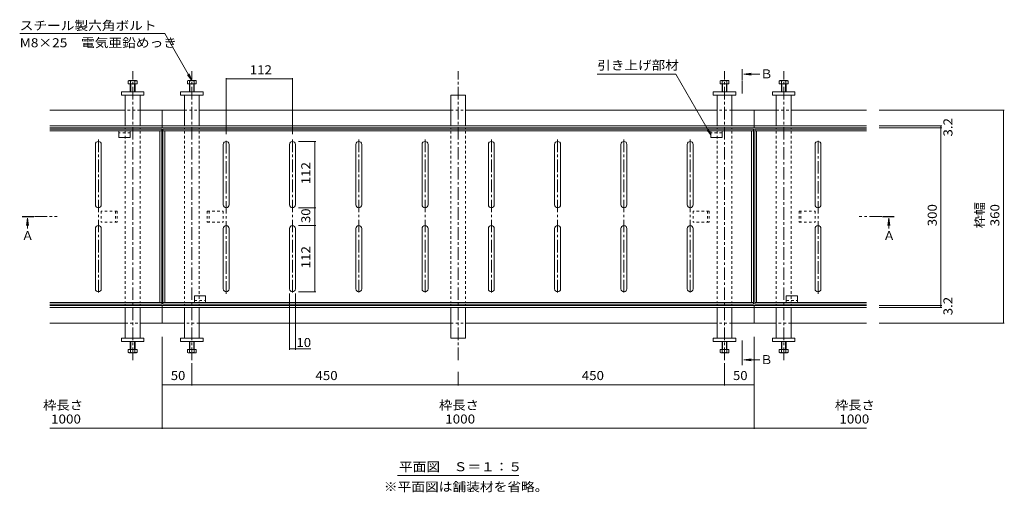
# Model space of a CAD drawing. Units: millimetres. Extents: x -1706 to 1919, y -1364 to 1333.
# Drawn here: x -1706 to -42, y -87 to 711 of the extents above; entities that cross this region are included whole.
import ezdxf

# ---------------------------------------------------------------- set-up
doc = ezdxf.new("R2010")
doc.units = ezdxf.units.MM
doc.header["$LTSCALE"] = 5
doc.linetypes.add('JWW_CENTER1', pattern=[6.773333, 4.233333, -0.846667, 0.846667, -0.846667])
doc.linetypes.add('JWW_DASHED1', pattern=[1.693333, 0.846667, -0.846667])
for name, color, linetype in [('4-0', 7, 'Continuous'), ('4-2', 7, 'Continuous'), ('4-4', 7, 'Continuous'), ('4-5', 7, 'Continuous')]:
    doc.layers.add(name, color=color, linetype=linetype)
doc.styles.add('ＭＳ ゴシック', font='txt', dxfattribs={"height": 1})

msp = doc.modelspace()

# ---------------------------------------------------------------- linework, layer by layer
at = {"layer": '4-0', "color": 4, "linetype": 'JWW_CENTER1', "lineweight": 9}
for p, q in [((-1515.1, 136), (-1515.1, 624)), ((-1415.1, 136), (-1415.1, 624)), ((-965.1, 136), (-965.1, 624)), ((-515.1, 136), (-515.1, 624)), ((-415.1, 136), (-415.1, 624)), ((-1573.1, 508.5), (-1573.1, 247.9)), ((-1357.1, 247.9), (-1357.1, 508.5)), ((-1245.1, 508.5), (-1245.1, 248.1)), ((-1133.1, 508.5), (-1133.1, 247.9)), ((-1021.1, 508.5), (-1021.1, 247.9)), ((-909.1, 508.5), (-909.1, 247.9)), ((-797.1, 508.5), (-797.1, 247.9)), ((-685.1, 508.5), (-685.1, 247.9)), ((-573.1, 508.5), (-573.1, 247.9)), ((-357.1, 247.9), (-357.1, 508.5))]:
    msp.add_line(p, q, dxfattribs=at)
at = {"layer": '4-0', "color": 2, "linetype": 'Continuous', "lineweight": 9}
for p, q in [((-1521.6, 608.1), (-1522.6, 607.5)), ((-1522.6, 602.8), (-1522.6, 607.5)), ((-1507.6, 602.8), (-1522.6, 602.8)), ((-1508.6, 608.1), (-1521.6, 608.1)), ((-1519.1, 602.8), (-1519.1, 589.3)), ((-1518.9, 607.5), (-1518.9, 602.8)), ((-1518.4, 602.8), (-1518.4, 589.3)), ((-1511.8, 602.8), (-1511.8, 589.3)), ((-1511.3, 607.5), (-1511.3, 602.8)), ((-1511.1, 602.8), (-1511.1, 589.3)), ((-1508.6, 608.1), (-1507.6, 607.5)), ((-1507.6, 602.8), (-1507.6, 607.5)), ((-1421.6, 608.1), (-1422.6, 607.5)), ((-1422.6, 602.8), (-1422.6, 607.5)), ((-1422.6, 602.8), (-1407.6, 602.8)), ((-1421.6, 608.1), (-1408.6, 608.1)), ((-1419.1, 602.8), (-1419.1, 589.3)), ((-1418.9, 607.5), (-1418.9, 602.8)), ((-1418.4, 602.8), (-1418.4, 589.3)), ((-1411.8, 602.8), (-1411.8, 589.3)), ((-1411.3, 607.5), (-1411.3, 602.8)), ((-1411.1, 602.8), (-1411.1, 589.3)), ((-1408.6, 608.1), (-1407.6, 607.5)), ((-1407.6, 602.8), (-1407.6, 607.5)), ((-521.6, 608.1), (-522.6, 607.5)), ((-522.6, 602.8), (-522.6, 607.5)), ((-507.6, 602.8), (-522.6, 602.8)), ((-508.6, 608.1), (-521.6, 608.1)), ((-519.1, 602.8), (-519.1, 589.3)), ((-518.9, 607.5), (-518.9, 602.8)), ((-518.4, 602.8), (-518.4, 589.3)), ((-511.8, 602.8), (-511.8, 589.3)), ((-511.3, 607.5), (-511.3, 602.8)), ((-511.1, 602.8), (-511.1, 589.3)), ((-508.6, 608.1), (-507.6, 607.5)), ((-507.6, 602.8), (-507.6, 607.5)), ((-421.6, 608.1), (-422.6, 607.5)), ((-422.6, 602.8), (-422.6, 607.5)), ((-422.6, 602.8), (-407.6, 602.8)), ((-421.6, 608.1), (-408.6, 608.1)), ((-419.1, 602.8), (-419.1, 589.3)), ((-418.9, 607.5), (-418.9, 602.8)), ((-418.4, 602.8), (-418.4, 589.3)), ((-411.8, 602.8), (-411.8, 589.3)), ((-411.3, 607.5), (-411.3, 602.8)), ((-411.1, 602.8), (-411.1, 589.3)), ((-408.6, 608.1), (-407.6, 607.5)), ((-407.6, 602.8), (-407.6, 607.5)), ((-1538.3, 523.1), (-1538.3, 512.1)), ((-1519.3, 512.1), (-1519.3, 523.1)), ((-538.3, 523.1), (-538.3, 512.1)), ((-519.3, 512.1), (-519.3, 523.1)), ((-1519.3, 512.1), (-1538.3, 512.1)), ((-519.3, 512.1), (-538.3, 512.1)), ((-1410.9, 244.5), (-1391.9, 244.5)), ((-1410.9, 244.5), (-1410.9, 233.5)), ((-1391.9, 233.5), (-1391.9, 244.5)), ((-410.9, 244.5), (-391.9, 244.5)), ((-410.9, 244.5), (-410.9, 233.5)), ((-391.9, 233.5), (-391.9, 244.5)), ((-1519.1, 153.8), (-1519.1, 167.3)), ((-1518.4, 153.8), (-1518.4, 167.3)), ((-1511.8, 153.8), (-1511.8, 167.3)), ((-1511.1, 153.8), (-1511.1, 167.3)), ((-1419.1, 153.8), (-1419.1, 167.3)), ((-1418.4, 153.8), (-1418.4, 167.3)), ((-1411.8, 153.8), (-1411.8, 167.3)), ((-1411.1, 153.8), (-1411.1, 167.3)), ((-519.1, 153.8), (-519.1, 167.3)), ((-518.4, 153.8), (-518.4, 167.3)), ((-511.8, 153.8), (-511.8, 167.3)), ((-511.1, 153.8), (-511.1, 167.3)), ((-419.1, 153.8), (-419.1, 167.3)), ((-418.4, 153.8), (-418.4, 167.3)), ((-411.8, 153.8), (-411.8, 167.3)), ((-411.1, 153.8), (-411.1, 167.3)), ((-1507.6, 153.8), (-1522.6, 153.8)), ((-1522.6, 153.8), (-1522.6, 149)), ((-1518.9, 149), (-1518.9, 153.8)), ((-1511.3, 149), (-1511.3, 153.8)), ((-1507.6, 153.8), (-1507.6, 149)), ((-1422.6, 153.8), (-1422.6, 149)), ((-1422.6, 153.8), (-1407.6, 153.8)), ((-1418.9, 149), (-1418.9, 153.8)), ((-1411.3, 149), (-1411.3, 153.8)), ((-1407.6, 153.8), (-1407.6, 149)), ((-507.6, 153.8), (-522.6, 153.8)), ((-522.6, 153.8), (-522.6, 149)), ((-518.9, 149), (-518.9, 153.8)), ((-511.3, 149), (-511.3, 153.8)), ((-507.6, 153.8), (-507.6, 149)), ((-422.6, 153.8), (-422.6, 149)), ((-422.6, 153.8), (-407.6, 153.8)), ((-418.9, 149), (-418.9, 153.8)), ((-411.3, 149), (-411.3, 153.8)), ((-407.6, 153.8), (-407.6, 149)), ((-1521.6, 148.5), (-1522.6, 149)), ((-1508.6, 148.5), (-1521.6, 148.5)), ((-1508.6, 148.5), (-1507.6, 149)), ((-1421.6, 148.5), (-1422.6, 149)), ((-1421.6, 148.5), (-1408.6, 148.5)), ((-1408.6, 148.5), (-1407.6, 149)), ((-521.6, 148.5), (-522.6, 149)), ((-508.6, 148.5), (-521.6, 148.5)), ((-508.6, 148.5), (-507.6, 149)), ((-421.6, 148.5), (-422.6, 149)), ((-421.6, 148.5), (-408.6, 148.5)), ((-408.6, 148.5), (-407.6, 149))]:
    msp.add_line(p, q, dxfattribs=at)
at = {"layer": '4-0', "color": 7, "linetype": 'Continuous', "lineweight": 9}
for p, q in [((-1534.1, 589.3), (-1534.1, 583.3)), ((-1534.1, 589.3), (-1496.1, 589.3)), ((-1534.1, 583.3), (-1496.1, 583.3)), ((-1527.6, 531.5), (-1527.6, 583.3)), ((-1502.6, 531.5), (-1502.6, 583.3)), ((-1496.1, 589.3), (-1496.1, 583.3)), ((-1396.1, 589.3), (-1434.1, 589.3)), ((-1434.1, 589.3), (-1434.1, 583.3)), ((-1396.1, 583.3), (-1434.1, 583.3)), ((-1427.6, 531.5), (-1427.6, 583.3)), ((-1402.6, 531.5), (-1402.6, 583.3)), ((-1396.1, 589.3), (-1396.1, 583.3)), ((-977.6, 583.3), (-952.6, 583.3)), ((-977.6, 531.5), (-977.6, 583.3)), ((-952.6, 531.5), (-952.6, 583.3)), ((-534.1, 589.3), (-534.1, 583.3)), ((-534.1, 589.3), (-496.1, 589.3)), ((-534.1, 583.3), (-496.1, 583.3)), ((-527.6, 531.5), (-527.6, 583.3)), ((-502.6, 531.5), (-502.6, 583.3)), ((-496.1, 589.3), (-496.1, 583.3)), ((-396.1, 589.3), (-434.1, 589.3)), ((-434.1, 589.3), (-434.1, 583.3)), ((-396.1, 583.3), (-434.1, 583.3)), ((-427.6, 531.5), (-427.6, 583.3)), ((-402.6, 531.5), (-402.6, 583.3)), ((-396.1, 589.3), (-396.1, 583.3)), ((-1655.1, 558.3), (-1527.6, 558.3)), ((-1502.6, 558.3), (-1465.1, 558.3)), ((-1465.1, 528.3), (-1465.1, 558.3)), ((-1427.6, 558.3), (-1465.1, 558.3)), ((-977.6, 558.3), (-1402.6, 558.3)), ((-952.6, 558.3), (-527.6, 558.3)), ((-465.1, 558.3), (-502.6, 558.3)), ((-465.1, 528.3), (-465.1, 558.3)), ((-427.6, 558.3), (-465.1, 558.3)), ((-275.1, 558.3), (-402.6, 558.3)), ((-1655.1, 531.5), (-1465.1, 531.5)), ((-1655.1, 528.3), (-1465.1, 528.3)), ((-1527.6, 526.3), (-1527.6, 528.3)), ((-1502.6, 528.3), (-1502.6, 526.3)), ((-465.1, 531.5), (-1465.1, 531.5)), ((-465.1, 528.3), (-1465.1, 528.3)), ((-1427.6, 528.3), (-1427.6, 526.3)), ((-1402.6, 526.3), (-1402.6, 528.3)), ((-977.6, 528.3), (-977.6, 526.3)), ((-952.6, 526.3), (-952.6, 528.3)), ((-527.6, 526.3), (-527.6, 528.3)), ((-502.6, 526.3), (-502.6, 528.3)), ((-275.1, 531.5), (-465.1, 531.5)), ((-275.1, 528.3), (-465.1, 528.3)), ((-427.6, 528.3), (-427.6, 526.3)), ((-402.6, 526.3), (-402.6, 528.3)), ((-1655.1, 228.3), (-1465.1, 228.3)), ((-1655.1, 225.1), (-1465.1, 225.1)), ((-1527.6, 230.3), (-1527.6, 228.3)), ((-1527.6, 225.1), (-1527.6, 173.3)), ((-1502.6, 228.3), (-1502.6, 230.3)), ((-1502.6, 225.1), (-1502.6, 173.3)), ((-465.1, 228.3), (-1465.1, 228.3)), ((-1465.1, 228.3), (-1465.1, 198.3)), ((-465.1, 225.1), (-1465.1, 225.1)), ((-1427.6, 228.3), (-1427.6, 230.3)), ((-1427.6, 225.1), (-1427.6, 173.3)), ((-1402.6, 230.3), (-1402.6, 228.3)), ((-1402.6, 225.1), (-1402.6, 173.3)), ((-977.6, 228.3), (-977.6, 230.3)), ((-977.6, 225.1), (-977.6, 173.3)), ((-952.6, 230.3), (-952.6, 228.3)), ((-952.6, 225.1), (-952.6, 173.3)), ((-527.6, 230.3), (-527.6, 228.3)), ((-527.6, 225.1), (-527.6, 173.3)), ((-502.6, 230.3), (-502.6, 228.3)), ((-502.6, 225.1), (-502.6, 173.3)), ((-465.1, 228.3), (-465.1, 198.3)), ((-275.1, 228.3), (-465.1, 228.3)), ((-275.1, 225.1), (-465.1, 225.1)), ((-427.6, 228.3), (-427.6, 230.3)), ((-427.6, 225.1), (-427.6, 173.3)), ((-402.6, 230.3), (-402.6, 228.3)), ((-402.6, 225.1), (-402.6, 173.3)), ((-1655.1, 198.3), (-1527.6, 198.3)), ((-1502.6, 198.3), (-1465.1, 198.3)), ((-1427.6, 198.3), (-1465.1, 198.3)), ((-977.6, 198.3), (-1402.6, 198.3)), ((-952.6, 198.3), (-527.6, 198.3)), ((-465.1, 198.3), (-502.6, 198.3)), ((-427.6, 198.3), (-465.1, 198.3)), ((-275.1, 198.3), (-402.6, 198.3)), ((-1534.1, 167.3), (-1534.1, 173.3)), ((-1534.1, 173.3), (-1496.1, 173.3)), ((-1534.1, 167.3), (-1496.1, 167.3)), ((-1496.1, 167.3), (-1496.1, 173.3)), ((-1396.1, 173.3), (-1434.1, 173.3)), ((-1434.1, 167.3), (-1434.1, 173.3)), ((-1396.1, 167.3), (-1434.1, 167.3)), ((-1396.1, 167.3), (-1396.1, 173.3)), ((-977.6, 173.3), (-952.6, 173.3)), ((-534.1, 167.3), (-534.1, 173.3)), ((-534.1, 173.3), (-496.1, 173.3)), ((-534.1, 167.3), (-496.1, 167.3)), ((-496.1, 167.3), (-496.1, 173.3)), ((-396.1, 173.3), (-434.1, 173.3)), ((-434.1, 167.3), (-434.1, 173.3)), ((-396.1, 167.3), (-434.1, 167.3)), ((-396.1, 167.3), (-396.1, 173.3))]:
    msp.add_line(p, q, dxfattribs=at)
at = {"layer": '4-0', "color": 7, "linetype": 'JWW_DASHED1', "lineweight": 9}
for p, q in [((-1502.6, 558.3), (-1527.3, 558.3)), ((-1427.6, 558.3), (-1402.9, 558.3)), ((-977.6, 558.3), (-952.6, 558.3)), ((-502.6, 558.3), (-527.6, 558.3)), ((-427.6, 558.3), (-402.9, 558.3)), ((-1527.6, 523.1), (-1527.6, 233.5)), ((-1502.6, 523.1), (-1502.6, 233.5)), ((-1427.6, 523.1), (-1427.6, 233.5)), ((-1402.6, 523.1), (-1402.6, 233.5)), ((-977.6, 523.1), (-977.6, 233.5)), ((-952.6, 523.1), (-952.6, 233.5)), ((-527.6, 523.1), (-527.6, 233.5)), ((-502.6, 523.1), (-502.6, 233.5)), ((-427.6, 523.1), (-427.6, 233.5)), ((-402.6, 523.1), (-402.6, 233.5)), ((-1527.6, 198.3), (-1501.2, 198.3)), ((-1402.6, 198.3), (-1429, 198.3)), ((-977.6, 198.3), (-952.6, 198.3)), ((-502.6, 198.3), (-527.6, 198.3)), ((-402.6, 198.3), (-429, 198.3))]:
    msp.add_line(p, q, dxfattribs=at)
at = {"layer": '4-0', "color": 2, "linetype": 'JWW_DASHED1', "lineweight": 9}
for p, q in [((-1519.3, 519.9), (-1538.3, 519.9)), ((-519.3, 519.9), (-538.3, 519.9)), ((-1541.1, 387.8), (-1568.1, 387.8)), ((-1568.1, 387.8), (-1568.1, 368.8)), ((-1544.1, 387.8), (-1544.1, 368.8)), ((-1541.1, 387.8), (-1541.1, 368.8)), ((-1389.1, 387.8), (-1389.1, 368.8)), ((-1389.1, 387.8), (-1362.1, 387.8)), ((-1386.1, 387.8), (-1386.1, 368.8)), ((-1362.1, 387.8), (-1362.1, 368.8)), ((-541.1, 387.8), (-568.1, 387.8)), ((-568.1, 387.8), (-568.1, 368.8)), ((-544.1, 387.8), (-544.1, 368.8)), ((-541.1, 387.8), (-541.1, 368.8)), ((-389.1, 387.8), (-389.1, 368.8)), ((-389.1, 387.8), (-362.1, 387.8)), ((-386.1, 387.8), (-386.1, 368.8)), ((-362.1, 387.8), (-362.1, 368.8)), ((-1541.1, 368.8), (-1568.1, 368.8)), ((-1389.1, 368.8), (-1362.1, 368.8)), ((-541.1, 368.8), (-568.1, 368.8)), ((-389.1, 368.8), (-362.1, 368.8)), ((-1410.9, 236.7), (-1391.9, 236.7)), ((-410.9, 236.7), (-391.9, 236.7))]:
    msp.add_line(p, q, dxfattribs=at)
at = {"layer": '4-0', "color": 2, "linetype": 'Continuous', "lineweight": 9}
for centre, radius, start, end in [((-1520.4, 603.6), 4.43, 94.3843, 120), ((-1520.8, 604.4), 3.7, 57.42, 88.1958), ((-1515.1, 595.6), 12.4, 72.412, 107.588), ((-1509.4, 604.4), 3.7, 91.8042, 122.58), ((-1509.8, 603.6), 4.43, 60, 85.6158), ((-1420.4, 603.6), 4.43, 94.3842, 120), ((-1420.8, 604.4), 3.7, 57.42, 88.1958), ((-1415.1, 595.6), 12.4, 72.412, 107.588), ((-1409.4, 604.4), 3.7, 91.8042, 122.58), ((-1409.8, 603.6), 4.43, 60, 85.6157), ((-520.4, 603.6), 4.43, 94.3843, 120), ((-520.8, 604.4), 3.7, 57.42, 88.1958), ((-515.1, 595.6), 12.4, 72.412, 107.588), ((-509.4, 604.4), 3.7, 91.8042, 122.58), ((-509.8, 603.6), 4.43, 60, 85.6158), ((-420.4, 603.6), 4.43, 94.3842, 120), ((-420.8, 604.4), 3.7, 57.42, 88.1958), ((-415.1, 595.6), 12.4, 72.412, 107.588), ((-409.4, 604.4), 3.7, 91.8042, 122.58), ((-409.8, 603.6), 4.43, 60, 85.6157), ((-1520.4, 152.9), 4.43, 240, 265.6157), ((-1520.8, 152.2), 3.7, 271.8042, 302.58), ((-1515.1, 160.9), 12.4, 252.412, 287.588), ((-1509.4, 152.2), 3.7, 237.42, 268.1958), ((-1509.8, 152.9), 4.43, 274.3842, 300), ((-1420.4, 152.9), 4.43, 240, 265.6158), ((-1420.8, 152.2), 3.7, 271.8042, 302.58), ((-1415.1, 160.9), 12.4, 252.412, 287.588), ((-1409.4, 152.2), 3.7, 237.42, 268.1958), ((-1409.8, 152.9), 4.43, 274.3843, 300), ((-520.4, 152.9), 4.43, 240, 265.6157), ((-520.8, 152.2), 3.7, 271.8042, 302.58), ((-515.1, 160.9), 12.4, 252.412, 287.588), ((-509.4, 152.2), 3.7, 237.42, 268.1958), ((-509.8, 152.9), 4.43, 274.3842, 300), ((-420.4, 152.9), 4.43, 240, 265.6158), ((-420.8, 152.2), 3.7, 271.8042, 302.58), ((-415.1, 160.9), 12.4, 252.412, 287.588), ((-409.4, 152.2), 3.7, 237.42, 268.1958), ((-409.8, 152.9), 4.43, 274.3843, 300)]:
    msp.add_arc(centre, radius, start, end, dxfattribs=at)
at = {"layer": '4-2', "color": 3, "linetype": 'Continuous', "lineweight": 9}
for p, q in [((-1655.1, 526.3), (-1466.1, 526.3)), ((-1655.1, 523.1), (-1466.1, 523.1)), ((-1469.3, 523.1), (-1469.3, 233.5)), ((-1466.1, 526.3), (-1466.1, 230.3)), ((-466.1, 526.3), (-1464.1, 526.3)), ((-1464.1, 526.3), (-1464.1, 230.3)), ((-466.1, 523.1), (-1464.1, 523.1)), ((-1460.9, 523.1), (-1460.9, 233.5)), ((-469.3, 523.1), (-469.3, 233.5)), ((-466.1, 526.3), (-466.1, 230.3)), ((-275.1, 526.3), (-464.1, 526.3)), ((-464.1, 526.3), (-464.1, 230.3)), ((-275.1, 523.1), (-464.1, 523.1)), ((-460.9, 523.1), (-460.9, 233.5)), ((-1578.1, 401), (-1578.1, 500.3)), ((-1568.1, 500.3), (-1568.1, 398.3)), ((-1362.1, 401), (-1362.1, 500.3)), ((-1352.1, 500.3), (-1352.1, 398.3)), ((-1250.1, 401), (-1250.1, 500.3)), ((-1240.1, 500.3), (-1240.1, 398.3)), ((-1138.1, 401), (-1138.1, 500.3)), ((-1128.1, 500.3), (-1128.1, 398.3)), ((-1026.1, 401), (-1026.1, 500.3)), ((-1016.1, 500.3), (-1016.1, 398.3)), ((-914.1, 401), (-914.1, 500.3)), ((-904.1, 500.3), (-904.1, 398.3)), ((-802.1, 401), (-802.1, 500.3)), ((-792.1, 500.3), (-792.1, 398.3)), ((-690.1, 401), (-690.1, 500.3)), ((-680.1, 500.3), (-680.1, 398.3)), ((-578.1, 401), (-578.1, 500.3)), ((-568.1, 500.3), (-568.1, 398.3)), ((-362.1, 401), (-362.1, 500.3)), ((-352.1, 500.3), (-352.1, 398.3)), ((-1578.1, 398.3), (-1578.1, 401)), ((-1362.1, 398.3), (-1362.1, 401)), ((-1250.1, 398.3), (-1250.1, 401)), ((-1138.1, 398.3), (-1138.1, 401)), ((-1026.1, 398.3), (-1026.1, 401)), ((-914.1, 398.3), (-914.1, 401)), ((-802.1, 398.3), (-802.1, 401)), ((-690.1, 398.3), (-690.1, 401)), ((-578.1, 398.3), (-578.1, 401)), ((-362.1, 398.3), (-362.1, 401)), ((-1578.1, 256.3), (-1578.1, 358.3)), ((-1568.1, 358.3), (-1568.1, 256.3)), ((-1362.1, 256.3), (-1362.1, 358.3)), ((-1352.1, 358.3), (-1352.1, 256.3)), ((-1250.1, 256.3), (-1250.1, 358.3)), ((-1240.1, 358.3), (-1240.1, 256.3)), ((-1138.1, 256.3), (-1138.1, 358.3)), ((-1128.1, 358.3), (-1128.1, 256.3)), ((-1026.1, 256.3), (-1026.1, 358.3)), ((-1016.1, 358.3), (-1016.1, 256.3)), ((-914.1, 256.3), (-914.1, 358.3)), ((-904.1, 358.3), (-904.1, 256.3)), ((-802.1, 256.3), (-802.1, 358.3)), ((-792.1, 358.3), (-792.1, 256.3)), ((-690.1, 256.3), (-690.1, 358.3)), ((-680.1, 358.3), (-680.1, 256.3)), ((-578.1, 256.3), (-578.1, 358.3)), ((-568.1, 358.3), (-568.1, 256.3)), ((-362.1, 256.3), (-362.1, 358.3)), ((-352.1, 358.3), (-352.1, 256.3)), ((-1655.1, 233.5), (-1466.1, 233.5)), ((-466.1, 233.5), (-1464.1, 233.5)), ((-275.1, 233.5), (-464.1, 233.5)), ((-1655.1, 230.3), (-1466.1, 230.3)), ((-466.1, 230.3), (-1464.1, 230.3)), ((-275.1, 230.3), (-464.1, 230.3))]:
    msp.add_line(p, q, dxfattribs=at)
for centre, start, end in [((-1573.1, 500.3), 0, 180), ((-1573.1, 500.3), 0, 180), ((-1357.1, 500.3), 0, 180), ((-1357.1, 500.3), 0, 180), ((-1245.1, 500.3), 0, 180), ((-1245.1, 500.3), 0, 180), ((-1133.1, 500.3), 0, 180), ((-1133.1, 500.3), 0, 180), ((-1021.1, 500.3), 0, 180), ((-1021.1, 500.3), 0, 180), ((-909.1, 500.3), 0, 180), ((-909.1, 500.3), 0, 180), ((-797.1, 500.3), 0, 180), ((-797.1, 500.3), 0, 180), ((-685.1, 500.3), 0, 180), ((-685.1, 500.3), 0, 180), ((-573.1, 500.3), 0, 180), ((-573.1, 500.3), 0, 180), ((-357.1, 500.3), 0, 180), ((-357.1, 500.3), 0, 180), ((-1573.1, 398.3), 180, 0), ((-1357.1, 398.3), 180, 0), ((-1245.1, 398.3), 180, 0), ((-1133.1, 398.3), 180, 0), ((-1021.1, 398.3), 180, 0), ((-909.1, 398.3), 180, 0), ((-797.1, 398.3), 180, 0), ((-685.1, 398.3), 180, 0), ((-573.1, 398.3), 180, 0), ((-357.1, 398.3), 180, 0), ((-1573.1, 358.3), 0, 180), ((-1357.1, 358.3), 0, 180), ((-1245.1, 358.3), 0, 180), ((-1133.1, 358.3), 0, 180), ((-1021.1, 358.3), 0, 180), ((-909.1, 358.3), 0, 180), ((-797.1, 358.3), 0, 180), ((-685.1, 358.3), 0, 180), ((-573.1, 358.3), 0, 180), ((-357.1, 358.3), 0, 180), ((-1573.1, 256.3), 180, 0), ((-1357.1, 256.3), 180, 0), ((-1245.1, 256.3), 180, 0), ((-1133.1, 256.3), 180, 0), ((-1021.1, 256.3), 180, 0), ((-909.1, 256.3), 180, 0), ((-797.1, 256.3), 180, 0), ((-685.1, 256.3), 180, 0), ((-573.1, 256.3), 180, 0), ((-357.1, 256.3), 180, 0)]:
    msp.add_arc(centre, 5, start, end, dxfattribs=at)
at = {"layer": '4-4', "color": 7, "linetype": 'Continuous', "lineweight": 9}
for p, q in [((-1357.1, 612.1), (-1357.1, 517.8)), ((-1357.1, 610.9), (-1245.1, 610.9)), ((-1245.1, 612.1), (-1245.1, 517.8)), ((-42.4, 558.3), (-253.7, 558.3)), ((-43.6, 558.3), (-43.6, 198.3)), ((-148.2, 531.5), (-253.7, 531.5)), ((-148.2, 528.3), (-253.7, 528.3)), ((-149.4, 531.5), (-149.4, 528.3)), ((-149.4, 528.3), (-149.4, 228.3)), ((-1205.7, 505.3), (-1235.1, 505.3)), ((-1207.2, 505.3), (-1207.2, 393.3)), ((-1205.7, 393.3), (-1235.1, 393.3)), ((-1207.2, 393.3), (-1207.2, 363.3)), ((-1205.7, 363.3), (-1235.1, 363.3)), ((-1207.2, 363.3), (-1207.2, 251.3)), ((-1205.7, 251.3), (-1235.1, 251.3)), ((-1250.1, 153.6), (-1250.1, 248.3)), ((-1240.1, 153.6), (-1240.1, 248.3)), ((-148.2, 228.3), (-253.7, 228.3)), ((-148.2, 225.1), (-253.7, 225.1)), ((-149.4, 228.3), (-149.4, 225.1)), ((-42.4, 198.3), (-253.7, 198.3)), ((-1465.1, 19.8), (-1465.1, 175.3)), ((-465.1, 19.8), (-465.1, 175.3)), ((-1250.1, 154.8), (-1240.1, 154.8)), ((-1240.1, 154.8), (-1214.1, 154.8)), ((-1415.1, 93.3), (-1415.1, 131.1)), ((-515.1, 93.3), (-515.1, 131.1)), ((-965.1, 93.3), (-965.1, 116.1)), ((-1465.1, 94.5), (-1415.1, 94.5)), ((-1415.1, 94.5), (-965.1, 94.5)), ((-965.1, 94.5), (-515.1, 94.5)), ((-515.1, 94.5), (-465.1, 94.5)), ((-1465.1, 21), (-1655.1, 21)), ((-1465.1, 21), (-465.1, 21)), ((-465.1, 21), (-275.1, 21))]:
    msp.add_line(p, q, dxfattribs=at)
at = {"layer": '4-4', "color": 7, "linetype": 'Continuous', "lineweight": 9, "const_width": 0.5}
for points in [[(-1356.8, 610.9, 0.414214), (-1357.1, 611.1, 0.414214), (-1357.3, 610.9, 0.414214), (-1357.1, 610.6, 0.414214)], [(-1244.8, 610.9, 0.414214), (-1245.1, 611.1, 0.414214), (-1245.3, 610.9, 0.414214), (-1245.1, 610.6, 0.414214)], [(-43.3, 558.3, 0.414214), (-43.6, 558.5, 0.414214), (-43.8, 558.3, 0.414214), (-43.6, 558, 0.414214)], [(-149.1, 531.5, 0.414214), (-149.4, 531.7, 0.414214), (-149.6, 531.5, 0.414214), (-149.4, 531.2, 0.414214)], [(-149.1, 528.3, 0.414214), (-149.4, 528.5, 0.414214), (-149.6, 528.3, 0.414214), (-149.4, 528, 0.414214)], [(-1206.9, 505.3, 0.414214), (-1207.2, 505.5, 0.414214), (-1207.4, 505.3, 0.414214), (-1207.2, 505, 0.414214)], [(-1206.9, 393.3, 0.414214), (-1207.2, 393.5, 0.414214), (-1207.4, 393.3, 0.414214), (-1207.2, 393, 0.414214)], [(-1206.9, 363.3, 0.414214), (-1207.2, 363.5, 0.414214), (-1207.4, 363.3, 0.414214), (-1207.2, 363, 0.414214)], [(-1206.9, 251.3, 0.414214), (-1207.2, 251.5, 0.414214), (-1207.4, 251.3, 0.414214), (-1207.2, 251, 0.414214)], [(-149.1, 228.3, 0.414214), (-149.4, 228.5, 0.414214), (-149.6, 228.3, 0.414214), (-149.4, 228, 0.414214)], [(-149.1, 225.1, 0.414214), (-149.4, 225.3, 0.414214), (-149.6, 225.1, 0.414214), (-149.4, 224.8, 0.414214)], [(-43.3, 198.3, 0.414214), (-43.6, 198.5, 0.414214), (-43.8, 198.3, 0.414214), (-43.6, 198, 0.414214)], [(-1249.8, 154.8, 0.414214), (-1250.1, 155.1, 0.414214), (-1250.3, 154.8, 0.414214), (-1250.1, 154.6, 0.414214)], [(-1239.8, 154.8, 0.414214), (-1240.1, 155.1, 0.414214), (-1240.3, 154.8, 0.414214), (-1240.1, 154.6, 0.414214)], [(-1464.8, 94.5, 0.414214), (-1465.1, 94.7, 0.414214), (-1465.3, 94.5, 0.414214), (-1465.1, 94.2, 0.414214)], [(-1414.8, 94.5, 0.414214), (-1415.1, 94.7, 0.414214), (-1415.3, 94.5, 0.414214), (-1415.1, 94.2, 0.414214)], [(-964.8, 94.5, 0.414214), (-965.1, 94.7, 0.414214), (-965.3, 94.5, 0.414214), (-965.1, 94.2, 0.414214)], [(-514.8, 94.5, 0.414214), (-515.1, 94.7, 0.414214), (-515.3, 94.5, 0.414214), (-515.1, 94.2, 0.414214)], [(-464.8, 94.5, 0.414214), (-465.1, 94.7, 0.414214), (-465.3, 94.5, 0.414214), (-465.1, 94.2, 0.414214)], [(-1464.8, 21, 0.414214), (-1465.1, 21.3, 0.414214), (-1465.3, 21, 0.414214), (-1465.1, 20.8, 0.414214)], [(-464.8, 21, 0.414214), (-465.1, 21.3, 0.414214), (-465.3, 21, 0.414214), (-465.1, 20.8, 0.414214)]]:
    msp.add_lwpolyline(points, format="xyb", close=True, dxfattribs=at)
at = {"layer": '4-5', "color": 7, "linetype": 'Continuous', "lineweight": 9}
for p, q in [((-1461, 687.6), (-1706, 687.6)), ((-1461, 687.6), (-1415.1, 608.1)), ((-1415.1, 608.1), (-1422.7, 618)), ((-1415.1, 608.1), (-1419.9, 619.6)), ((-730.1, 619.2), (-597.6, 619.2)), ((-597.6, 619.2), (-538.3, 516.4)), ((-538.3, 516.4), (-544.4, 524.3)), ((-538.3, 516.4), (-542.1, 525.6)), ((-1067.8, -58.9), (-862.4, -58.9))]:
    msp.add_line(p, q, dxfattribs=at)
at = {"layer": '4-5', "color": 4, "linetype": 'Continuous', "lineweight": 9}
for p, q in [((-482.3, 618.7), (-469.9, 620.4)), ((-482.3, 618.7), (-455.2, 618.7)), ((-482.3, 618.7), (-469.9, 617.1)), ((-1692.8, 376), (-1694.4, 363.6)), ((-1692.8, 376), (-1692.9, 358.3)), ((-1692.8, 376), (-1691.2, 363.6)), ((-237.4, 376), (-239, 363.6)), ((-237.4, 376), (-235.8, 363.6)), ((-237.4, 376), (-237.3, 358.3)), ((-482.3, 136.6), (-469.9, 138.3)), ((-482.3, 136.6), (-469.9, 135)), ((-482.3, 136.6), (-455.2, 136.6))]:
    msp.add_line(p, q, dxfattribs=at)
at = {"layer": '4-5', "color": 4, "linetype": 'JWW_CENTER1', "lineweight": 9}
for p, q in [((-485.4, 586.2), (-485.4, 607.9)), ((-1681, 378.3), (-1642.7, 378.3)), ((-249.2, 378.3), (-287.5, 378.3)), ((-485.4, 169.1), (-485.4, 147.4))]:
    msp.add_line(p, q, dxfattribs=at)
at = {"layer": '4-5', "color": 4, "linetype": 'Continuous', "lineweight": 9}
for points in [[(-486.4, 627.9), (-486.4, 607.9), (-484.4, 627.9), (-484.4, 607.9)], [(-1701.9, 379.3), (-1701.9, 377.3), (-1681.9, 379.3), (-1681.9, 377.3)], [(-228.3, 379.3), (-228.3, 377.3), (-248.3, 379.3), (-248.3, 377.3)], [(-486.4, 127.4), (-486.4, 147.4), (-484.4, 127.4), (-484.4, 147.4)]]:
    msp.add_solid(points, dxfattribs=at)

# ---------------------------------------------------------------- texts
at = {"layer": '4-4', "color": 2, "linetype": 'Continuous', "lineweight": 211, "style": 'ＭＳ ゴシック'}
for s, width, p in [('112', 1.083333, (-1317.3, 618.7)), ('10', 1.0625, (-1238.3, 158.1)), ('50', 1.0625, (-1450.7, 102.3)), ('450', 1.083333, (-1206.3, 102.3)), ('450', 1.083333, (-756.3, 102.3)), ('50', 1.0625, (-500.7, 102.3)), ('1000', 1.09375, (-1653, 28.9)), ('1000', 1.09375, (-987, 28.9)), ('1000', 1.09375, (-321, 28.9))]:
    msp.add_text(s, height=15.24, dxfattribs=dict(at, width=width)).set_placement(p)
for s, width, p in [('3.2', 1.083333, (-130, 513.6)), ('112', 1.083333, (-1215, 433)), ('30', 1.0625, (-1215, 367.6)), ('300', 1.083333, (-156.5, 362)), ('360', 1.083333, (-50.7, 362)), ('112', 1.083333, (-1215, 291)), ('3.2', 1.083333, (-130, 211.6))]:
    msp.add_text(s, height=15.24, rotation=90, dxfattribs=dict(at, width=width)).set_placement(p)
at = {"layer": '4-4', "color": 2, "linetype": 'Continuous', "lineweight": 9, "style": 'ＭＳ ゴシック', "width": 1.0625}
msp.add_text('枠幅', height=15.24, rotation=90, dxfattribs=at).set_placement((-76.4, 358.8))
at = {"layer": '4-4', "color": 2, "linetype": 'Continuous', "lineweight": 9, "style": 'ＭＳ ゴシック', "width": 1.083333}
for p in [(-1666.5, 52.4), (-997.6, 52.4), (-328.7, 52.4)]:
    msp.add_text('枠長さ', height=15.24, dxfattribs=at).set_placement(p)
at = {"layer": '4-5', "color": 2, "linetype": 'Continuous', "lineweight": 9, "style": 'ＭＳ ゴシック'}
for s, width, p in [('スチール製六角ボルト', 1.1125, (-1706, 693.4)), ('M8×25\u3000電気亜鉛めっき', 1.113636, (-1706, 664.4)), ('平面図\u3000Ｓ＝１：５', 1.111111, (-1065.1, -51.7)), ('※平面図は舗装材を省略。', 1.114583, (-1090.7, -85.5))]:
    msp.add_text(s, height=15.24, dxfattribs=dict(at, width=width)).set_placement(p)
at = {"layer": '4-5', "color": 2, "linetype": 'Continuous', "lineweight": 211, "style": 'ＭＳ ゴシック', "width": 1.104167}
msp.add_text('引き上げ部材', height=15.24, dxfattribs=at).set_placement((-730.1, 626.4))
at = {"layer": '4-5', "color": 2, "linetype": 'Continuous', "lineweight": 9, "style": 'ＭＳ ゴシック'}
for s, p in [('Ｂ', (-454.5, 611.8)), ('Ａ', (-1702.9, 338.6)), ('Ａ', (-247.3, 338.6)), ('Ｂ', (-454.5, 129.2))]:
    msp.add_text(s, height=15.2, dxfattribs=at).set_placement(p)

doc.saveas('drawing.dxf')
